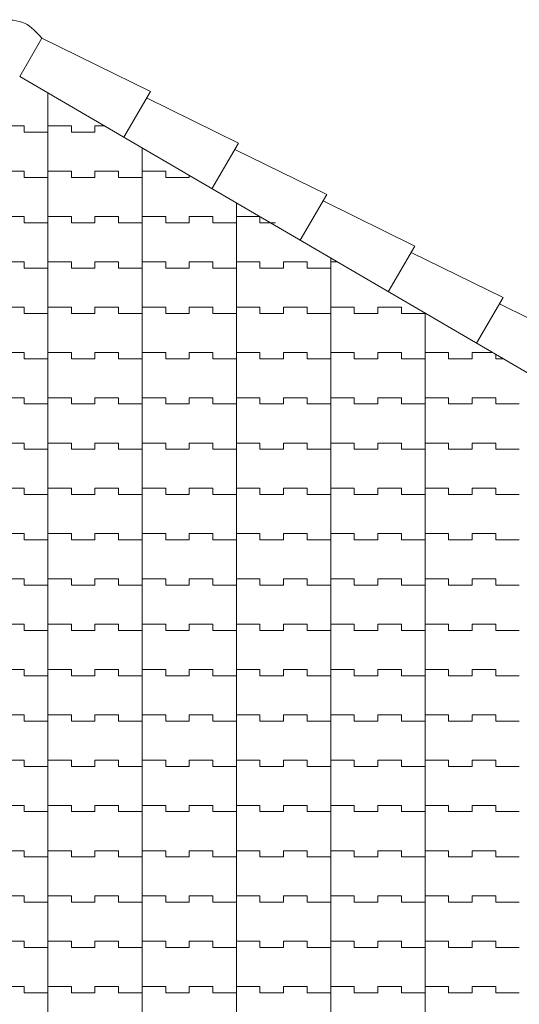
# Model space of a CAD drawing. Units: millimetres. Extents: x 1087 to 5758, y 984 to 2454.
# Drawn here: x 4852 to 4985, y 2193 to 2454 of the extents above; entities that cross this region are included whole.
import ezdxf

# ---------------------------------------------------------------- set-up
doc = ezdxf.new("R2010")
doc.units = ezdxf.units.MM
doc.layers.add('_TELHA', color=201, linetype='Continuous', lineweight=5)

msp = doc.modelspace()

# ---------------------------------------------------------------- linework, layer by layer
at = {"layer": '_TELHA'}
for p, q in [((4852.49, 2438.75), (5412.33, 2111.98)), ((4859.94, 2111.98), (4859.94, 2434.4)), ((4847.44, 2425.64), (4853.69, 2425.64)), ((4853.69, 2425.64), (4853.69, 2423.98)), ((4853.69, 2423.98), (4859.94, 2423.98)), ((4859.94, 2425.64), (4866.19, 2425.64)), ((4866.19, 2425.64), (4866.19, 2423.98)), ((4866.19, 2423.98), (4872.44, 2423.98)), ((4872.44, 2423.98), (4872.44, 2425.64)), ((4872.44, 2425.64), (4874.94, 2425.64)), ((4884.94, 2111.98), (4884.94, 2419.81)), ((4847.44, 2413.64), (4853.69, 2413.64)), ((4853.69, 2413.64), (4853.69, 2411.98)), ((4859.94, 2413.64), (4866.19, 2413.64)), ((4866.19, 2413.64), (4866.19, 2411.98)), ((4872.44, 2411.98), (4872.44, 2413.64)), ((4872.44, 2413.64), (4878.69, 2413.64)), ((4878.69, 2413.64), (4878.69, 2411.98)), ((4884.94, 2413.64), (4891.19, 2413.64)), ((4891.19, 2413.64), (4891.19, 2411.98)), ((4853.69, 2411.98), (4859.94, 2411.98)), ((4866.19, 2411.98), (4872.44, 2411.98)), ((4878.69, 2411.98), (4884.94, 2411.98)), ((4891.19, 2411.98), (4897.44, 2411.98)), ((4897.44, 2411.98), (4897.44, 2412.51)), ((4909.94, 2111.98), (4909.94, 2405.21)), ((4847.44, 2401.64), (4853.69, 2401.64)), ((4853.69, 2401.64), (4853.69, 2399.98)), ((4853.69, 2399.98), (4859.94, 2399.98)), ((4859.94, 2401.64), (4866.19, 2401.64)), ((4866.19, 2401.64), (4866.19, 2399.98)), ((4866.19, 2399.98), (4872.44, 2399.98)), ((4872.44, 2399.98), (4872.44, 2401.64)), ((4872.44, 2401.64), (4878.69, 2401.64)), ((4878.69, 2401.64), (4878.69, 2399.98)), ((4878.69, 2399.98), (4884.94, 2399.98)), ((4884.94, 2401.64), (4891.19, 2401.64)), ((4891.19, 2401.64), (4891.19, 2399.98)), ((4891.19, 2399.98), (4897.44, 2399.98)), ((4897.44, 2399.98), (4897.44, 2401.64)), ((4897.44, 2401.64), (4903.69, 2401.64)), ((4903.69, 2401.64), (4903.69, 2399.98)), ((4903.69, 2399.98), (4909.94, 2399.98)), ((4909.94, 2401.64), (4916.19, 2401.64)), ((4916.19, 2401.64), (4916.19, 2399.98)), ((4916.19, 2399.98), (4920.34, 2399.98)), ((4847.44, 2389.64), (4853.69, 2389.64)), ((4853.69, 2389.64), (4853.69, 2387.98)), ((4859.94, 2389.64), (4866.19, 2389.64)), ((4866.19, 2389.64), (4866.19, 2387.98)), ((4872.44, 2387.98), (4872.44, 2389.64)), ((4872.44, 2389.64), (4878.69, 2389.64)), ((4878.69, 2389.64), (4878.69, 2387.98)), ((4884.94, 2389.64), (4891.19, 2389.64)), ((4891.19, 2389.64), (4891.19, 2387.98)), ((4897.44, 2387.98), (4897.44, 2389.64)), ((4897.44, 2389.64), (4903.69, 2389.64)), ((4903.69, 2389.64), (4903.69, 2387.98)), ((4909.94, 2389.64), (4916.19, 2389.64)), ((4916.19, 2389.64), (4916.19, 2387.98)), ((4922.44, 2387.98), (4922.44, 2389.64)), ((4922.44, 2389.64), (4928.69, 2389.64)), ((4928.69, 2389.64), (4928.69, 2387.98)), ((4934.94, 2195.98), (4934.94, 2390.62)), ((4934.94, 2111.98), (4934.94, 2390.62)), ((4934.94, 2389.64), (4936.62, 2389.64)), ((4853.69, 2387.98), (4859.94, 2387.98)), ((4866.19, 2387.98), (4872.44, 2387.98)), ((4878.69, 2387.98), (4884.94, 2387.98)), ((4891.19, 2387.98), (4897.44, 2387.98)), ((4903.69, 2387.98), (4909.94, 2387.98)), ((4916.19, 2387.98), (4922.44, 2387.98)), ((4928.69, 2387.98), (4934.94, 2387.98)), ((4847.44, 2377.64), (4853.69, 2377.64)), ((4853.69, 2377.64), (4853.69, 2375.98)), ((4859.94, 2377.64), (4866.19, 2377.64)), ((4866.19, 2377.64), (4866.19, 2375.98)), ((4872.44, 2375.98), (4872.44, 2377.64)), ((4872.44, 2377.64), (4878.69, 2377.64)), ((4878.69, 2377.64), (4878.69, 2375.98)), ((4884.94, 2377.64), (4891.19, 2377.64)), ((4891.19, 2377.64), (4891.19, 2375.98)), ((4897.44, 2375.98), (4897.44, 2377.64)), ((4897.44, 2377.64), (4903.69, 2377.64)), ((4903.69, 2377.64), (4903.69, 2375.98)), ((4909.94, 2377.64), (4916.19, 2377.64)), ((4916.19, 2377.64), (4916.19, 2375.98)), ((4922.44, 2375.98), (4922.44, 2377.64)), ((4922.44, 2377.64), (4928.69, 2377.64)), ((4928.69, 2377.64), (4928.69, 2375.98)), ((4934.94, 2377.64), (4941.19, 2377.64)), ((4941.19, 2377.64), (4941.19, 2375.98)), ((4947.44, 2375.98), (4947.44, 2377.64)), ((4947.44, 2377.64), (4953.69, 2377.64)), ((4953.69, 2377.64), (4953.69, 2375.98)), ((4853.69, 2375.98), (4859.94, 2375.98)), ((4866.19, 2375.98), (4872.44, 2375.98)), ((4878.69, 2375.98), (4884.94, 2375.98)), ((4891.19, 2375.98), (4897.44, 2375.98)), ((4903.69, 2375.98), (4909.94, 2375.98)), ((4916.19, 2375.98), (4922.44, 2375.98)), ((4928.69, 2375.98), (4934.94, 2375.98)), ((4941.19, 2375.98), (4947.44, 2375.98)), ((4953.69, 2375.98), (4959.94, 2375.98)), ((4959.94, 2195.98), (4959.94, 2376.03)), ((4959.94, 2121.98), (4959.94, 2376.03)), ((4847.44, 2365.64), (4853.69, 2365.64)), ((4853.69, 2365.64), (4853.69, 2363.98)), ((4853.69, 2363.98), (4859.94, 2363.98)), ((4859.94, 2365.64), (4866.19, 2365.64)), ((4866.19, 2365.64), (4866.19, 2363.98)), ((4866.19, 2363.98), (4872.44, 2363.98)), ((4872.44, 2363.98), (4872.44, 2365.64)), ((4872.44, 2365.64), (4878.69, 2365.64)), ((4878.69, 2365.64), (4878.69, 2363.98)), ((4878.69, 2363.98), (4884.94, 2363.98)), ((4884.94, 2365.64), (4891.19, 2365.64)), ((4891.19, 2365.64), (4891.19, 2363.98)), ((4891.19, 2363.98), (4897.44, 2363.98)), ((4897.44, 2363.98), (4897.44, 2365.64)), ((4897.44, 2365.64), (4903.69, 2365.64)), ((4903.69, 2365.64), (4903.69, 2363.98)), ((4903.69, 2363.98), (4909.94, 2363.98)), ((4909.94, 2365.64), (4916.19, 2365.64)), ((4916.19, 2365.64), (4916.19, 2363.98)), ((4916.19, 2363.98), (4922.44, 2363.98)), ((4922.44, 2363.98), (4922.44, 2365.64)), ((4922.44, 2365.64), (4928.69, 2365.64)), ((4928.69, 2365.64), (4928.69, 2363.98)), ((4928.69, 2363.98), (4934.94, 2363.98)), ((4934.94, 2365.64), (4941.19, 2365.64)), ((4941.19, 2365.64), (4941.19, 2363.98)), ((4941.19, 2363.98), (4947.44, 2363.98)), ((4947.44, 2363.98), (4947.44, 2365.64)), ((4947.44, 2365.64), (4953.69, 2365.64)), ((4953.69, 2365.64), (4953.69, 2363.98)), ((4953.69, 2363.98), (4959.94, 2363.98)), ((4959.94, 2365.64), (4966.19, 2365.64)), ((4966.19, 2365.64), (4966.19, 2363.98)), ((4966.19, 2363.98), (4972.44, 2363.98)), ((4972.44, 2363.98), (4972.44, 2365.64)), ((4972.44, 2365.64), (4977.74, 2365.64)), ((4978.69, 2365.09), (4978.69, 2363.98)), ((4978.69, 2363.98), (4980.59, 2363.98)), ((4847.44, 2353.64), (4853.69, 2353.64)), ((4853.69, 2353.64), (4853.69, 2351.98)), ((4859.94, 2353.64), (4866.19, 2353.64)), ((4866.19, 2353.64), (4866.19, 2351.98)), ((4872.44, 2351.98), (4872.44, 2353.64)), ((4872.44, 2353.64), (4878.69, 2353.64)), ((4878.69, 2353.64), (4878.69, 2351.98)), ((4884.94, 2353.64), (4891.19, 2353.64)), ((4891.19, 2353.64), (4891.19, 2351.98)), ((4897.44, 2351.98), (4897.44, 2353.64)), ((4897.44, 2353.64), (4903.69, 2353.64)), ((4903.69, 2353.64), (4903.69, 2351.98)), ((4909.94, 2353.64), (4916.19, 2353.64)), ((4916.19, 2353.64), (4916.19, 2351.98)), ((4922.44, 2351.98), (4922.44, 2353.64)), ((4922.44, 2353.64), (4928.69, 2353.64)), ((4928.69, 2353.64), (4928.69, 2351.98)), ((4934.94, 2353.64), (4941.19, 2353.64)), ((4941.19, 2353.64), (4941.19, 2351.98)), ((4947.44, 2351.98), (4947.44, 2353.64)), ((4947.44, 2353.64), (4953.69, 2353.64)), ((4953.69, 2353.64), (4953.69, 2351.98)), ((4959.94, 2353.64), (4966.19, 2353.64)), ((4966.19, 2353.64), (4966.19, 2351.98)), ((4972.44, 2351.98), (4972.44, 2353.64)), ((4972.44, 2353.64), (4978.69, 2353.64)), ((4978.69, 2353.64), (4978.69, 2351.98)), ((4853.69, 2351.98), (4859.94, 2351.98)), ((4866.19, 2351.98), (4872.44, 2351.98)), ((4878.69, 2351.98), (4884.94, 2351.98)), ((4891.19, 2351.98), (4897.44, 2351.98)), ((4903.69, 2351.98), (4909.94, 2351.98)), ((4916.19, 2351.98), (4922.44, 2351.98)), ((4928.69, 2351.98), (4934.94, 2351.98)), ((4941.19, 2351.98), (4947.44, 2351.98)), ((4953.69, 2351.98), (4959.94, 2351.98)), ((4966.19, 2351.98), (4972.44, 2351.98)), ((4978.69, 2351.98), (4984.94, 2351.98)), ((4847.44, 2341.64), (4853.69, 2341.64)), ((4853.69, 2341.64), (4853.69, 2339.98)), ((4853.69, 2339.98), (4859.94, 2339.98)), ((4859.94, 2341.64), (4866.19, 2341.64)), ((4866.19, 2341.64), (4866.19, 2339.98)), ((4866.19, 2339.98), (4872.44, 2339.98)), ((4872.44, 2339.98), (4872.44, 2341.64)), ((4872.44, 2341.64), (4878.69, 2341.64)), ((4878.69, 2341.64), (4878.69, 2339.98)), ((4878.69, 2339.98), (4884.94, 2339.98)), ((4884.94, 2341.64), (4891.19, 2341.64)), ((4891.19, 2341.64), (4891.19, 2339.98)), ((4891.19, 2339.98), (4897.44, 2339.98)), ((4897.44, 2339.98), (4897.44, 2341.64)), ((4897.44, 2341.64), (4903.69, 2341.64)), ((4903.69, 2341.64), (4903.69, 2339.98)), ((4903.69, 2339.98), (4909.94, 2339.98)), ((4909.94, 2341.64), (4916.19, 2341.64)), ((4916.19, 2341.64), (4916.19, 2339.98)), ((4916.19, 2339.98), (4922.44, 2339.98)), ((4922.44, 2339.98), (4922.44, 2341.64)), ((4922.44, 2341.64), (4928.69, 2341.64)), ((4928.69, 2341.64), (4928.69, 2339.98)), ((4928.69, 2339.98), (4934.94, 2339.98)), ((4934.94, 2341.64), (4941.19, 2341.64)), ((4941.19, 2341.64), (4941.19, 2339.98)), ((4941.19, 2339.98), (4947.44, 2339.98)), ((4947.44, 2339.98), (4947.44, 2341.64)), ((4947.44, 2341.64), (4953.69, 2341.64)), ((4953.69, 2341.64), (4953.69, 2339.98)), ((4953.69, 2339.98), (4959.94, 2339.98)), ((4959.94, 2341.64), (4966.19, 2341.64)), ((4966.19, 2341.64), (4966.19, 2339.98)), ((4966.19, 2339.98), (4972.44, 2339.98)), ((4972.44, 2339.98), (4972.44, 2341.64)), ((4972.44, 2341.64), (4978.69, 2341.64)), ((4978.69, 2341.64), (4978.69, 2339.98)), ((4978.69, 2339.98), (4984.94, 2339.98)), ((4847.44, 2329.64), (4853.69, 2329.64)), ((4853.69, 2329.64), (4853.69, 2327.98)), ((4859.94, 2329.64), (4866.19, 2329.64)), ((4866.19, 2329.64), (4866.19, 2327.98)), ((4872.44, 2327.98), (4872.44, 2329.64)), ((4872.44, 2329.64), (4878.69, 2329.64)), ((4878.69, 2329.64), (4878.69, 2327.98)), ((4884.94, 2329.64), (4891.19, 2329.64)), ((4891.19, 2329.64), (4891.19, 2327.98)), ((4897.44, 2327.98), (4897.44, 2329.64)), ((4897.44, 2329.64), (4903.69, 2329.64)), ((4903.69, 2329.64), (4903.69, 2327.98)), ((4909.94, 2329.64), (4916.19, 2329.64)), ((4916.19, 2329.64), (4916.19, 2327.98)), ((4922.44, 2327.98), (4922.44, 2329.64)), ((4922.44, 2329.64), (4928.69, 2329.64)), ((4928.69, 2329.64), (4928.69, 2327.98)), ((4934.94, 2329.64), (4941.19, 2329.64)), ((4941.19, 2329.64), (4941.19, 2327.98)), ((4947.44, 2327.98), (4947.44, 2329.64)), ((4947.44, 2329.64), (4953.69, 2329.64)), ((4953.69, 2329.64), (4953.69, 2327.98)), ((4959.94, 2329.64), (4966.19, 2329.64)), ((4966.19, 2329.64), (4966.19, 2327.98)), ((4972.44, 2327.98), (4972.44, 2329.64)), ((4972.44, 2329.64), (4978.69, 2329.64)), ((4978.69, 2329.64), (4978.69, 2327.98)), ((4853.69, 2327.98), (4859.94, 2327.98)), ((4866.19, 2327.98), (4872.44, 2327.98)), ((4878.69, 2327.98), (4884.94, 2327.98)), ((4891.19, 2327.98), (4897.44, 2327.98)), ((4903.69, 2327.98), (4909.94, 2327.98)), ((4916.19, 2327.98), (4922.44, 2327.98)), ((4928.69, 2327.98), (4934.94, 2327.98)), ((4941.19, 2327.98), (4947.44, 2327.98)), ((4953.69, 2327.98), (4959.94, 2327.98)), ((4966.19, 2327.98), (4972.44, 2327.98)), ((4978.69, 2327.98), (4984.94, 2327.98)), ((4847.44, 2317.64), (4853.69, 2317.64)), ((4853.69, 2317.64), (4853.69, 2315.98)), ((4859.94, 2317.64), (4866.19, 2317.64)), ((4866.19, 2317.64), (4866.19, 2315.98)), ((4872.44, 2315.98), (4872.44, 2317.64)), ((4872.44, 2317.64), (4878.69, 2317.64)), ((4878.69, 2317.64), (4878.69, 2315.98)), ((4884.94, 2317.64), (4891.19, 2317.64)), ((4891.19, 2317.64), (4891.19, 2315.98)), ((4897.44, 2315.98), (4897.44, 2317.64)), ((4897.44, 2317.64), (4903.69, 2317.64)), ((4903.69, 2317.64), (4903.69, 2315.98)), ((4909.94, 2317.64), (4916.19, 2317.64)), ((4916.19, 2317.64), (4916.19, 2315.98)), ((4922.44, 2315.98), (4922.44, 2317.64)), ((4922.44, 2317.64), (4928.69, 2317.64)), ((4928.69, 2317.64), (4928.69, 2315.98)), ((4934.94, 2317.64), (4941.19, 2317.64)), ((4941.19, 2317.64), (4941.19, 2315.98)), ((4947.44, 2315.98), (4947.44, 2317.64)), ((4947.44, 2317.64), (4953.69, 2317.64)), ((4953.69, 2317.64), (4953.69, 2315.98)), ((4959.94, 2317.64), (4966.19, 2317.64)), ((4966.19, 2317.64), (4966.19, 2315.98)), ((4972.44, 2315.98), (4972.44, 2317.64)), ((4972.44, 2317.64), (4978.69, 2317.64)), ((4978.69, 2317.64), (4978.69, 2315.98)), ((4853.69, 2315.98), (4859.94, 2315.98)), ((4866.19, 2315.98), (4872.44, 2315.98)), ((4878.69, 2315.98), (4884.94, 2315.98)), ((4891.19, 2315.98), (4897.44, 2315.98)), ((4903.69, 2315.98), (4909.94, 2315.98)), ((4916.19, 2315.98), (4922.44, 2315.98)), ((4928.69, 2315.98), (4934.94, 2315.98)), ((4941.19, 2315.98), (4947.44, 2315.98)), ((4953.69, 2315.98), (4959.94, 2315.98)), ((4966.19, 2315.98), (4972.44, 2315.98)), ((4978.69, 2315.98), (4984.94, 2315.98)), ((4847.44, 2305.64), (4853.69, 2305.64)), ((4853.69, 2305.64), (4853.69, 2303.98)), ((4853.69, 2303.98), (4859.94, 2303.98)), ((4859.94, 2305.64), (4866.19, 2305.64)), ((4866.19, 2305.64), (4866.19, 2303.98)), ((4866.19, 2303.98), (4872.44, 2303.98)), ((4872.44, 2303.98), (4872.44, 2305.64)), ((4872.44, 2305.64), (4878.69, 2305.64)), ((4878.69, 2305.64), (4878.69, 2303.98)), ((4878.69, 2303.98), (4884.94, 2303.98)), ((4884.94, 2305.64), (4891.19, 2305.64)), ((4891.19, 2305.64), (4891.19, 2303.98)), ((4891.19, 2303.98), (4897.44, 2303.98)), ((4897.44, 2303.98), (4897.44, 2305.64)), ((4897.44, 2305.64), (4903.69, 2305.64)), ((4903.69, 2305.64), (4903.69, 2303.98)), ((4903.69, 2303.98), (4909.94, 2303.98)), ((4909.94, 2305.64), (4916.19, 2305.64)), ((4916.19, 2305.64), (4916.19, 2303.98)), ((4916.19, 2303.98), (4922.44, 2303.98)), ((4922.44, 2303.98), (4922.44, 2305.64)), ((4922.44, 2305.64), (4928.69, 2305.64)), ((4928.69, 2305.64), (4928.69, 2303.98)), ((4928.69, 2303.98), (4934.94, 2303.98)), ((4934.94, 2305.64), (4941.19, 2305.64)), ((4941.19, 2305.64), (4941.19, 2303.98)), ((4941.19, 2303.98), (4947.44, 2303.98)), ((4947.44, 2303.98), (4947.44, 2305.64)), ((4947.44, 2305.64), (4953.69, 2305.64)), ((4953.69, 2305.64), (4953.69, 2303.98)), ((4953.69, 2303.98), (4959.94, 2303.98)), ((4959.94, 2305.64), (4966.19, 2305.64)), ((4966.19, 2305.64), (4966.19, 2303.98)), ((4966.19, 2303.98), (4972.44, 2303.98)), ((4972.44, 2303.98), (4972.44, 2305.64)), ((4972.44, 2305.64), (4978.69, 2305.64)), ((4978.69, 2305.64), (4978.69, 2303.98)), ((4978.69, 2303.98), (4984.94, 2303.98)), ((4847.44, 2293.64), (4853.69, 2293.64)), ((4853.69, 2293.64), (4853.69, 2291.98)), ((4859.94, 2293.64), (4866.19, 2293.64)), ((4866.19, 2293.64), (4866.19, 2291.98)), ((4872.44, 2291.98), (4872.44, 2293.64)), ((4872.44, 2293.64), (4878.69, 2293.64)), ((4878.69, 2293.64), (4878.69, 2291.98)), ((4884.94, 2293.64), (4891.19, 2293.64)), ((4891.19, 2293.64), (4891.19, 2291.98)), ((4897.44, 2291.98), (4897.44, 2293.64)), ((4897.44, 2293.64), (4903.69, 2293.64)), ((4903.69, 2293.64), (4903.69, 2291.98)), ((4909.94, 2293.64), (4916.19, 2293.64)), ((4916.19, 2293.64), (4916.19, 2291.98)), ((4922.44, 2291.98), (4922.44, 2293.64)), ((4922.44, 2293.64), (4928.69, 2293.64)), ((4928.69, 2293.64), (4928.69, 2291.98)), ((4934.94, 2293.64), (4941.19, 2293.64)), ((4941.19, 2293.64), (4941.19, 2291.98)), ((4947.44, 2291.98), (4947.44, 2293.64)), ((4947.44, 2293.64), (4953.69, 2293.64)), ((4953.69, 2293.64), (4953.69, 2291.98)), ((4959.94, 2293.64), (4966.19, 2293.64)), ((4966.19, 2293.64), (4966.19, 2291.98)), ((4972.44, 2291.98), (4972.44, 2293.64)), ((4972.44, 2293.64), (4978.69, 2293.64)), ((4978.69, 2293.64), (4978.69, 2291.98)), ((4853.69, 2291.98), (4859.94, 2291.98)), ((4866.19, 2291.98), (4872.44, 2291.98)), ((4878.69, 2291.98), (4884.94, 2291.98)), ((4891.19, 2291.98), (4897.44, 2291.98)), ((4903.69, 2291.98), (4909.94, 2291.98)), ((4916.19, 2291.98), (4922.44, 2291.98)), ((4928.69, 2291.98), (4934.94, 2291.98)), ((4941.19, 2291.98), (4947.44, 2291.98)), ((4953.69, 2291.98), (4959.94, 2291.98)), ((4966.19, 2291.98), (4972.44, 2291.98)), ((4978.69, 2291.98), (4984.94, 2291.98)), ((4847.44, 2281.64), (4853.69, 2281.64)), ((4853.69, 2281.64), (4853.69, 2279.98)), ((4853.69, 2279.98), (4859.94, 2279.98)), ((4859.94, 2281.64), (4866.19, 2281.64)), ((4866.19, 2281.64), (4866.19, 2279.98)), ((4866.19, 2279.98), (4872.44, 2279.98)), ((4872.44, 2279.98), (4872.44, 2281.64)), ((4872.44, 2281.64), (4878.69, 2281.64)), ((4878.69, 2281.64), (4878.69, 2279.98)), ((4878.69, 2279.98), (4884.94, 2279.98)), ((4884.94, 2281.64), (4891.19, 2281.64)), ((4891.19, 2281.64), (4891.19, 2279.98)), ((4891.19, 2279.98), (4897.44, 2279.98)), ((4897.44, 2279.98), (4897.44, 2281.64)), ((4897.44, 2281.64), (4903.69, 2281.64)), ((4903.69, 2281.64), (4903.69, 2279.98)), ((4903.69, 2279.98), (4909.94, 2279.98)), ((4909.94, 2281.64), (4916.19, 2281.64)), ((4916.19, 2281.64), (4916.19, 2279.98)), ((4916.19, 2279.98), (4922.44, 2279.98)), ((4922.44, 2279.98), (4922.44, 2281.64)), ((4922.44, 2281.64), (4928.69, 2281.64)), ((4928.69, 2281.64), (4928.69, 2279.98)), ((4928.69, 2279.98), (4934.94, 2279.98)), ((4934.94, 2281.64), (4941.19, 2281.64)), ((4941.19, 2281.64), (4941.19, 2279.98)), ((4941.19, 2279.98), (4947.44, 2279.98)), ((4947.44, 2279.98), (4947.44, 2281.64)), ((4947.44, 2281.64), (4953.69, 2281.64)), ((4953.69, 2281.64), (4953.69, 2279.98)), ((4953.69, 2279.98), (4959.94, 2279.98)), ((4959.94, 2281.64), (4966.19, 2281.64)), ((4966.19, 2281.64), (4966.19, 2279.98)), ((4966.19, 2279.98), (4972.44, 2279.98)), ((4972.44, 2279.98), (4972.44, 2281.64)), ((4972.44, 2281.64), (4978.69, 2281.64)), ((4978.69, 2281.64), (4978.69, 2279.98)), ((4978.69, 2279.98), (4984.94, 2279.98)), ((4847.44, 2269.64), (4853.69, 2269.64)), ((4853.69, 2269.64), (4853.69, 2267.98)), ((4859.94, 2269.64), (4866.19, 2269.64)), ((4866.19, 2269.64), (4866.19, 2267.98)), ((4872.44, 2267.98), (4872.44, 2269.64)), ((4872.44, 2269.64), (4878.69, 2269.64)), ((4878.69, 2269.64), (4878.69, 2267.98)), ((4884.94, 2269.64), (4891.19, 2269.64)), ((4891.19, 2269.64), (4891.19, 2267.98)), ((4897.44, 2267.98), (4897.44, 2269.64)), ((4897.44, 2269.64), (4903.69, 2269.64)), ((4903.69, 2269.64), (4903.69, 2267.98)), ((4909.94, 2269.64), (4916.19, 2269.64)), ((4916.19, 2269.64), (4916.19, 2267.98)), ((4922.44, 2267.98), (4922.44, 2269.64)), ((4922.44, 2269.64), (4928.69, 2269.64)), ((4928.69, 2269.64), (4928.69, 2267.98)), ((4934.94, 2269.64), (4941.19, 2269.64)), ((4941.19, 2269.64), (4941.19, 2267.98)), ((4947.44, 2267.98), (4947.44, 2269.64)), ((4947.44, 2269.64), (4953.69, 2269.64)), ((4953.69, 2269.64), (4953.69, 2267.98)), ((4959.94, 2269.64), (4966.19, 2269.64)), ((4966.19, 2269.64), (4966.19, 2267.98)), ((4972.44, 2267.98), (4972.44, 2269.64)), ((4972.44, 2269.64), (4978.69, 2269.64)), ((4978.69, 2269.64), (4978.69, 2267.98)), ((4853.69, 2267.98), (4859.94, 2267.98)), ((4866.19, 2267.98), (4872.44, 2267.98)), ((4878.69, 2267.98), (4884.94, 2267.98)), ((4891.19, 2267.98), (4897.44, 2267.98)), ((4903.69, 2267.98), (4909.94, 2267.98)), ((4916.19, 2267.98), (4922.44, 2267.98)), ((4928.69, 2267.98), (4934.94, 2267.98)), ((4941.19, 2267.98), (4947.44, 2267.98)), ((4953.69, 2267.98), (4959.94, 2267.98)), ((4966.19, 2267.98), (4972.44, 2267.98)), ((4978.69, 2267.98), (4984.94, 2267.98)), ((4847.44, 2257.64), (4853.69, 2257.64)), ((4853.69, 2257.64), (4853.69, 2255.98)), ((4859.94, 2257.64), (4866.19, 2257.64)), ((4866.19, 2257.64), (4866.19, 2255.98)), ((4872.44, 2255.98), (4872.44, 2257.64)), ((4872.44, 2257.64), (4878.69, 2257.64)), ((4878.69, 2257.64), (4878.69, 2255.98)), ((4884.94, 2257.64), (4891.19, 2257.64)), ((4891.19, 2257.64), (4891.19, 2255.98)), ((4897.44, 2255.98), (4897.44, 2257.64)), ((4897.44, 2257.64), (4903.69, 2257.64)), ((4903.69, 2257.64), (4903.69, 2255.98)), ((4909.94, 2257.64), (4916.19, 2257.64)), ((4916.19, 2257.64), (4916.19, 2255.98)), ((4922.44, 2255.98), (4922.44, 2257.64)), ((4922.44, 2257.64), (4928.69, 2257.64)), ((4928.69, 2257.64), (4928.69, 2255.98)), ((4934.94, 2257.64), (4941.19, 2257.64)), ((4941.19, 2257.64), (4941.19, 2255.98)), ((4947.44, 2255.98), (4947.44, 2257.64)), ((4947.44, 2257.64), (4953.69, 2257.64)), ((4953.69, 2257.64), (4953.69, 2255.98)), ((4959.94, 2257.64), (4966.19, 2257.64)), ((4966.19, 2257.64), (4966.19, 2255.98)), ((4972.44, 2255.98), (4972.44, 2257.64)), ((4972.44, 2257.64), (4978.69, 2257.64)), ((4978.69, 2257.64), (4978.69, 2255.98)), ((4853.69, 2255.98), (4859.94, 2255.98)), ((4866.19, 2255.98), (4872.44, 2255.98)), ((4878.69, 2255.98), (4884.94, 2255.98)), ((4891.19, 2255.98), (4897.44, 2255.98)), ((4903.69, 2255.98), (4909.94, 2255.98)), ((4916.19, 2255.98), (4922.44, 2255.98)), ((4928.69, 2255.98), (4934.94, 2255.98)), ((4941.19, 2255.98), (4947.44, 2255.98)), ((4953.69, 2255.98), (4959.94, 2255.98)), ((4966.19, 2255.98), (4972.44, 2255.98)), ((4978.69, 2255.98), (4984.94, 2255.98)), ((4847.44, 2245.64), (4853.69, 2245.64)), ((4853.69, 2245.64), (4853.69, 2243.98)), ((4853.69, 2243.98), (4859.94, 2243.98)), ((4859.94, 2245.64), (4866.19, 2245.64)), ((4866.19, 2245.64), (4866.19, 2243.98)), ((4866.19, 2243.98), (4872.44, 2243.98)), ((4872.44, 2243.98), (4872.44, 2245.64)), ((4872.44, 2245.64), (4878.69, 2245.64)), ((4878.69, 2245.64), (4878.69, 2243.98)), ((4878.69, 2243.98), (4884.94, 2243.98)), ((4884.94, 2245.64), (4891.19, 2245.64)), ((4891.19, 2245.64), (4891.19, 2243.98)), ((4891.19, 2243.98), (4897.44, 2243.98)), ((4897.44, 2243.98), (4897.44, 2245.64)), ((4897.44, 2245.64), (4903.69, 2245.64)), ((4903.69, 2245.64), (4903.69, 2243.98)), ((4903.69, 2243.98), (4909.94, 2243.98)), ((4909.94, 2245.64), (4916.19, 2245.64)), ((4916.19, 2245.64), (4916.19, 2243.98)), ((4916.19, 2243.98), (4922.44, 2243.98)), ((4922.44, 2243.98), (4922.44, 2245.64)), ((4922.44, 2245.64), (4928.69, 2245.64)), ((4928.69, 2245.64), (4928.69, 2243.98)), ((4928.69, 2243.98), (4934.94, 2243.98)), ((4934.94, 2245.64), (4941.19, 2245.64)), ((4941.19, 2245.64), (4941.19, 2243.98)), ((4941.19, 2243.98), (4947.44, 2243.98)), ((4947.44, 2243.98), (4947.44, 2245.64)), ((4947.44, 2245.64), (4953.69, 2245.64)), ((4953.69, 2245.64), (4953.69, 2243.98)), ((4953.69, 2243.98), (4959.94, 2243.98)), ((4959.94, 2245.64), (4966.19, 2245.64)), ((4966.19, 2245.64), (4966.19, 2243.98)), ((4966.19, 2243.98), (4972.44, 2243.98)), ((4972.44, 2243.98), (4972.44, 2245.64)), ((4972.44, 2245.64), (4978.69, 2245.64)), ((4978.69, 2245.64), (4978.69, 2243.98)), ((4978.69, 2243.98), (4984.94, 2243.98)), ((4847.44, 2233.64), (4853.69, 2233.64)), ((4853.69, 2233.64), (4853.69, 2231.98)), ((4859.94, 2233.64), (4866.19, 2233.64)), ((4866.19, 2233.64), (4866.19, 2231.98)), ((4872.44, 2231.98), (4872.44, 2233.64)), ((4872.44, 2233.64), (4878.69, 2233.64)), ((4878.69, 2233.64), (4878.69, 2231.98)), ((4884.94, 2233.64), (4891.19, 2233.64)), ((4891.19, 2233.64), (4891.19, 2231.98)), ((4897.44, 2231.98), (4897.44, 2233.64)), ((4897.44, 2233.64), (4903.69, 2233.64)), ((4903.69, 2233.64), (4903.69, 2231.98)), ((4909.94, 2233.64), (4916.19, 2233.64)), ((4916.19, 2233.64), (4916.19, 2231.98)), ((4922.44, 2231.98), (4922.44, 2233.64)), ((4922.44, 2233.64), (4928.69, 2233.64)), ((4928.69, 2233.64), (4928.69, 2231.98)), ((4934.94, 2233.64), (4941.19, 2233.64)), ((4941.19, 2233.64), (4941.19, 2231.98)), ((4947.44, 2231.98), (4947.44, 2233.64)), ((4947.44, 2233.64), (4953.69, 2233.64)), ((4953.69, 2233.64), (4953.69, 2231.98)), ((4959.94, 2233.64), (4966.19, 2233.64)), ((4966.19, 2233.64), (4966.19, 2231.98)), ((4972.44, 2231.98), (4972.44, 2233.64)), ((4972.44, 2233.64), (4978.69, 2233.64)), ((4978.69, 2233.64), (4978.69, 2231.98)), ((4853.69, 2231.98), (4859.94, 2231.98)), ((4866.19, 2231.98), (4872.44, 2231.98)), ((4878.69, 2231.98), (4884.94, 2231.98)), ((4891.19, 2231.98), (4897.44, 2231.98)), ((4903.69, 2231.98), (4909.94, 2231.98)), ((4916.19, 2231.98), (4922.44, 2231.98)), ((4928.69, 2231.98), (4934.94, 2231.98)), ((4941.19, 2231.98), (4947.44, 2231.98)), ((4953.69, 2231.98), (4959.94, 2231.98)), ((4966.19, 2231.98), (4972.44, 2231.98)), ((4978.69, 2231.98), (4984.94, 2231.98)), ((4847.44, 2221.64), (4853.69, 2221.64)), ((4853.69, 2221.64), (4853.69, 2219.98)), ((4853.69, 2219.98), (4859.94, 2219.98)), ((4859.94, 2221.64), (4866.19, 2221.64)), ((4866.19, 2221.64), (4866.19, 2219.98)), ((4866.19, 2219.98), (4872.44, 2219.98)), ((4872.44, 2219.98), (4872.44, 2221.64)), ((4872.44, 2221.64), (4878.69, 2221.64)), ((4878.69, 2221.64), (4878.69, 2219.98)), ((4878.69, 2219.98), (4884.94, 2219.98)), ((4884.94, 2221.64), (4891.19, 2221.64)), ((4891.19, 2221.64), (4891.19, 2219.98)), ((4891.19, 2219.98), (4897.44, 2219.98)), ((4897.44, 2219.98), (4897.44, 2221.64)), ((4897.44, 2221.64), (4903.69, 2221.64)), ((4903.69, 2221.64), (4903.69, 2219.98)), ((4903.69, 2219.98), (4909.94, 2219.98)), ((4909.94, 2221.64), (4916.19, 2221.64)), ((4916.19, 2221.64), (4916.19, 2219.98)), ((4916.19, 2219.98), (4922.44, 2219.98)), ((4922.44, 2219.98), (4922.44, 2221.64)), ((4922.44, 2221.64), (4928.69, 2221.64)), ((4928.69, 2221.64), (4928.69, 2219.98)), ((4928.69, 2219.98), (4934.94, 2219.98)), ((4934.94, 2221.64), (4941.19, 2221.64)), ((4941.19, 2221.64), (4941.19, 2219.98)), ((4941.19, 2219.98), (4947.44, 2219.98)), ((4947.44, 2219.98), (4947.44, 2221.64)), ((4947.44, 2221.64), (4953.69, 2221.64)), ((4953.69, 2221.64), (4953.69, 2219.98)), ((4953.69, 2219.98), (4959.94, 2219.98)), ((4959.94, 2221.64), (4966.19, 2221.64)), ((4966.19, 2221.64), (4966.19, 2219.98)), ((4966.19, 2219.98), (4972.44, 2219.98)), ((4972.44, 2219.98), (4972.44, 2221.64)), ((4972.44, 2221.64), (4978.69, 2221.64)), ((4978.69, 2221.64), (4978.69, 2219.98)), ((4978.69, 2219.98), (4984.94, 2219.98)), ((4847.44, 2209.64), (4853.69, 2209.64)), ((4853.69, 2209.64), (4853.69, 2207.98)), ((4859.94, 2209.64), (4866.19, 2209.64)), ((4866.19, 2209.64), (4866.19, 2207.98)), ((4872.44, 2207.98), (4872.44, 2209.64)), ((4872.44, 2209.64), (4878.69, 2209.64)), ((4878.69, 2209.64), (4878.69, 2207.98)), ((4884.94, 2209.64), (4891.19, 2209.64)), ((4891.19, 2209.64), (4891.19, 2207.98)), ((4897.44, 2207.98), (4897.44, 2209.64)), ((4897.44, 2209.64), (4903.69, 2209.64)), ((4903.69, 2209.64), (4903.69, 2207.98)), ((4909.94, 2209.64), (4916.19, 2209.64)), ((4916.19, 2209.64), (4916.19, 2207.98)), ((4922.44, 2207.98), (4922.44, 2209.64)), ((4922.44, 2209.64), (4928.69, 2209.64)), ((4928.69, 2209.64), (4928.69, 2207.98)), ((4934.94, 2209.64), (4941.19, 2209.64)), ((4941.19, 2209.64), (4941.19, 2207.98)), ((4947.44, 2207.98), (4947.44, 2209.64)), ((4947.44, 2209.64), (4953.69, 2209.64)), ((4953.69, 2209.64), (4953.69, 2207.98)), ((4959.94, 2209.64), (4966.19, 2209.64)), ((4966.19, 2209.64), (4966.19, 2207.98)), ((4972.44, 2207.98), (4972.44, 2209.64)), ((4972.44, 2209.64), (4978.69, 2209.64)), ((4978.69, 2209.64), (4978.69, 2207.98)), ((4853.69, 2207.98), (4859.94, 2207.98)), ((4866.19, 2207.98), (4872.44, 2207.98)), ((4878.69, 2207.98), (4884.94, 2207.98)), ((4891.19, 2207.98), (4897.44, 2207.98)), ((4903.69, 2207.98), (4909.94, 2207.98)), ((4916.19, 2207.98), (4922.44, 2207.98)), ((4928.69, 2207.98), (4934.94, 2207.98)), ((4941.19, 2207.98), (4947.44, 2207.98)), ((4953.69, 2207.98), (4959.94, 2207.98)), ((4966.19, 2207.98), (4972.44, 2207.98)), ((4978.69, 2207.98), (4984.94, 2207.98)), ((4847.44, 2197.64), (4853.69, 2197.64)), ((4853.69, 2197.64), (4853.69, 2195.98)), ((4859.94, 2197.64), (4866.19, 2197.64)), ((4866.19, 2197.64), (4866.19, 2195.98)), ((4872.44, 2195.98), (4872.44, 2197.64)), ((4872.44, 2197.64), (4878.69, 2197.64)), ((4878.69, 2197.64), (4878.69, 2195.98)), ((4884.94, 2197.64), (4891.19, 2197.64)), ((4891.19, 2197.64), (4891.19, 2195.98)), ((4897.44, 2195.98), (4897.44, 2197.64)), ((4897.44, 2197.64), (4903.69, 2197.64)), ((4903.69, 2197.64), (4903.69, 2195.98)), ((4909.94, 2197.64), (4916.19, 2197.64)), ((4916.19, 2197.64), (4916.19, 2195.98)), ((4922.44, 2195.98), (4922.44, 2197.64)), ((4922.44, 2197.64), (4928.69, 2197.64)), ((4928.69, 2197.64), (4928.69, 2195.98)), ((4934.94, 2197.64), (4941.19, 2197.64)), ((4941.19, 2197.64), (4941.19, 2195.98)), ((4947.44, 2195.98), (4947.44, 2197.64)), ((4947.44, 2197.64), (4953.69, 2197.64)), ((4953.69, 2197.64), (4953.69, 2195.98)), ((4959.94, 2197.64), (4966.19, 2197.64)), ((4966.19, 2197.64), (4966.19, 2195.98)), ((4972.44, 2195.98), (4972.44, 2197.64)), ((4972.44, 2197.64), (4978.69, 2197.64)), ((4978.69, 2197.64), (4978.69, 2195.98)), ((4853.69, 2195.98), (4859.94, 2195.98)), ((4866.19, 2195.98), (4872.44, 2195.98)), ((4878.69, 2195.98), (4884.94, 2195.98)), ((4891.19, 2195.98), (4897.44, 2195.98)), ((4903.69, 2195.98), (4909.94, 2195.98)), ((4916.19, 2195.98), (4922.44, 2195.98)), ((4928.69, 2195.98), (4934.94, 2195.98)), ((4941.19, 2195.98), (4947.44, 2195.98)), ((4953.69, 2195.98), (4959.94, 2195.98)), ((4966.19, 2195.98), (4972.44, 2195.98)), ((4978.69, 2195.98), (4984.94, 2195.98))]:
    msp.add_line(p, q, dxfattribs=at)
for points in [[(4880.07, 2422.65), (4887.13, 2434.74), (4858.4, 2448.87), (4852.49, 2438.75)], [(4903.45, 2409), (4910.51, 2421.1), (4886.15, 2433.07)], [(4926.83, 2395.36), (4933.88, 2407.45), (4909.53, 2419.43)], [(4950.2, 2381.71), (4957.26, 2393.81), (4932.91, 2405.78)], [(4973.58, 2368.07), (4980.64, 2380.16), (4956.29, 2392.14)], [(4996.96, 2354.42), (5004.02, 2366.51), (4979.66, 2378.49)]]:
    msp.add_lwpolyline(points, dxfattribs=at)
msp.add_spline([(4847.44, 2453.78), (4853.79, 2452.83), (4858.4, 2448.87)], degree=3, dxfattribs=at)

doc.saveas('drawing.dxf')
